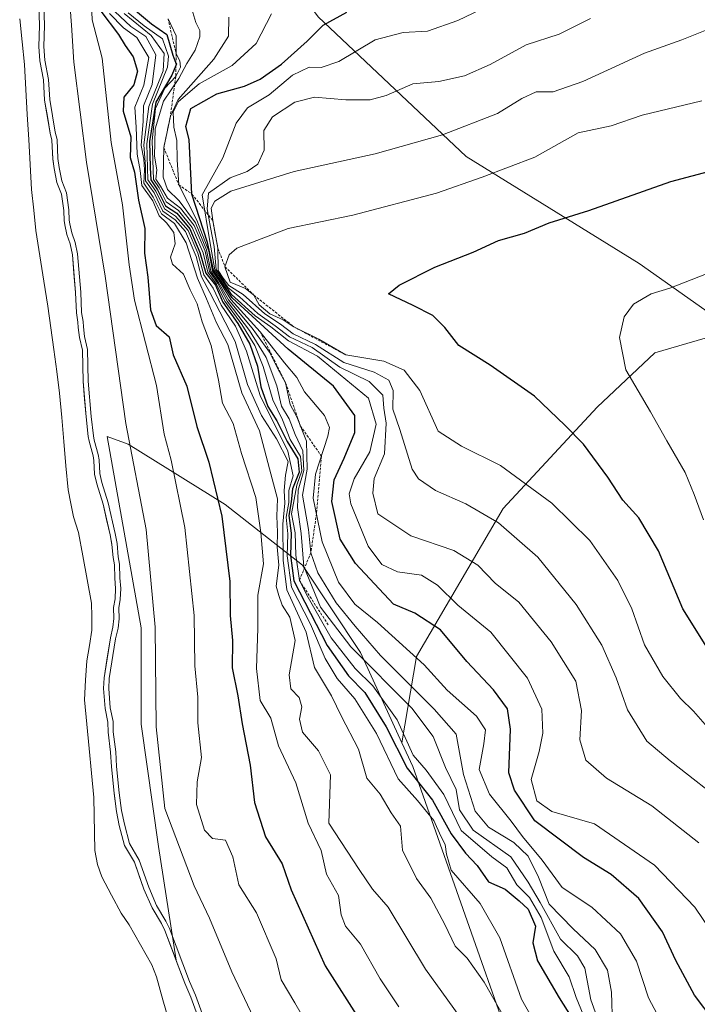
# Model space of a CAD drawing. Units: metres. Extents: x 634453 to 637918, y 4743626 to 4746006.
# Drawn here: x 635966 to 636097, y 4744673 to 4744863 of the extents above; entities that cross this region are included whole.
import ezdxf

# ---------------------------------------------------------------- set-up
doc = ezdxf.new("R2010")
doc.units = ezdxf.units.M
doc.header["$MEASUREMENT"] = 0
doc.linetypes.add('TRAZOS', pattern=[0.75, 0.5, -0.25])
for name, color, linetype, lineweight in [('Arbolado forestal CxS', 92, 'Continuous', 0), ('Curva de nivel maestra', 36, 'Continuous', 30), ('Curva de nivel normal', 36, 'Continuous', 0), ('Embalse', 142, 'Continuous', 13), ('Embalse Cxs', 142, 'Continuous', 13), ('Escarpado lineal', 39, 'TRAZOS', 0), ('Matorral CxS', 135, 'Continuous', 0), ('Suelo desnudo CxS', 43, 'Continuous', 0)]:
    doc.layers.add(name, color=color, linetype=linetype, lineweight=lineweight)

# ---------------------------------------------------------------- blocks, each defined once
blk = doc.blocks.new('*U158')
at = {"layer": 'Suelo desnudo CxS', "color": 43, "linetype": 'Continuous', "lineweight": 0}
blk.add_polyline3d([(635969.7679, 4744866.0873, 586.6332), (635969.8932, 4744862.1155, 586.699), (635969.765, 4744858.0892, 586.3927), (635969.9582, 4744855.3144, 586.2793), (635970.6749, 4744851.6357, 586.5595), (635970.8729, 4744847.7403, 586.5281), (635971.9672, 4744841.3835, 586.5279), (635972.2941, 4744840.021, 586.6404), (635972.4681, 4744836.3932, 586.1968), (635972.7214, 4744834.5653, 585.9938), (635973.2612, 4744831.8913, 585.9527), (635974.1223, 4744829.6243, 586.4169), (635974.5777, 4744826.4861, 586.3114), (635974.6491, 4744824.4966, 586.0691), (635974.7758, 4744823.7001, 586.0623), (635975.2041, 4744821.8551, 586.1987), (635975.8028, 4744820.0228, 586.5079), (635976.2492, 4744817.9337, 586.6175), (635976.8583, 4744810.6515, 586.4393), (635977.0335, 4744806.7074, 586.3555), (635977.3225, 4744804.9255, 586.319), (635977.3569, 4744803.9147, 586.1899), (635977.6057, 4744801.9805, 586.1468), (635978.1681, 4744799.5481, 586.4923), (635978.3115, 4744793.5005, 586.2223), (635978.8693, 4744786.6399, 586.1315), (635979.3148, 4744782.8805, 585.8266), (635979.4749, 4744781.9387, 585.821), (635980.2414, 4744779.1704, 586.0881), (635980.3864, 4744778.2679, 586.0946), (635980.5188, 4744775.5968, 585.7374), (635980.9781, 4744773.7501, 585.688), (635982.1987, 4744769.8083, 585.8912), (635983.5021, 4744763.931, 586.131), (635983.8787, 4744762.0654, 586.2396), (635984.0902, 4744759.5601, 586.2533), (635984.3358, 4744758.1396, 586.3625), (635984.4005, 4744755.5275, 586.3178), (635984.5568, 4744753.5594, 586.367), (635984.4768, 4744751.5525, 586.3039), (635984.1708, 4744749.8796, 586.1481), (635984.2527, 4744747.7495, 586.264), (635984.0655, 4744746.0917, 586.2624), (635983.5664, 4744744.0286, 586.1343), (635982.3704, 4744736.2893, 586.267), (635982.2391, 4744734.241, 585.9652), (635982.5425, 4744730.4147, 585.8357), (635983.0831, 4744727.7657, 585.9632), (635983.115, 4744725.8091, 585.9114), (635983.6239, 4744721.9755, 586.1412), (635983.766, 4744719.1496, 585.9408), (635984.271, 4744714.0422, 585.7014), (635984.7326, 4744710.5389, 585.5225), (635985.2858, 4744707.8606, 585.4467), (635986.3107, 4744704.0024, 585.0635), (635988.198, 4744700.7452, 585.3327), (635990.0363, 4744695.5633, 585.1477), (635991.5971, 4744691.9544, 585.055), (635993.4055, 4744688.937, 585.2796), (635994.0406, 4744687.5677, 585.2798), (635996.2215, 4744681.8612, 585.2832), (635996.2383, 4744681.8171, 585.2825), (635997.9251, 4744677.4035, 585.267), (635999.0528, 4744674.7471, 585.3458), (636000.6341, 4744670.46, 585.2874)], dxfattribs=at)
blk = doc.blocks.new('*U173')
at = {"layer": 'Embalse Cxs', "color": 142, "linetype": 'Continuous', "lineweight": 13}
blk.add_polyline3d([(635966.09, 4744863.43, 581.46), (635966.54, 4744859.02, 581.66), (635967, 4744854.61, 581.35), (635967.27, 4744849.79, 581.43), (635967.54, 4744844.97, 580.93), (635967.82, 4744840.16, 580.59), (635968.09, 4744835.34, 580.77), (635968.36, 4744830.52, 580.52), (635968.79, 4744826.54, 580.3), (635969.21, 4744822.57, 580.34), (635969.99, 4744817.72, 580.18), (635970.76, 4744812.86, 580.09), (635971.54, 4744808.01, 580.14), (635972.1, 4744803.81, 580.2), (635972.66, 4744799.62, 580.43), (635973.22, 4744795.42, 580.67), (635973.78, 4744791.23, 581), (635974.18, 4744786.56, 581.07), (635974.59, 4744781.89, 581), (635974.99, 4744777.22, 580.89), (635975.4, 4744772.55, 580.64), (635975.93, 4744769.97, 580.47), (635976.46, 4744767.39, 580.28), (635977.45, 4744764.37, 580.56), (635978.28, 4744759.82, 580.75), (635979.12, 4744755.28, 581.2), (635979.95, 4744750.73, 581.68), (635979.99, 4744748.12, 581.8), (635980.02, 4744745.51, 581.86), (635979.53, 4744742.55, 581.78), (635979.04, 4744739.59, 581.96), (635978.8, 4744735.84, 581.91), (635978.56, 4744732.09, 581.71), (635979.02, 4744727.37, 581.93), (635979.48, 4744722.66, 581.65), (635979.94, 4744717.95, 581.67), (635980.4, 4744713.23, 582.03), (635980.47, 4744709.82, 581.92), (635980.53, 4744706.41, 581.71), (635980.6, 4744703, 581.39), (635981.07, 4744700.3, 581.08), (635981.92, 4744697.91, 580.92), (635983.77, 4744694.43, 581.08), (635985.62, 4744690.94, 581.11), (635987.22, 4744688.67, 581.1), (635989.38, 4744684.81, 581.33), (635991.53, 4744680.94, 581.76), (635992.48, 4744678.62, 581.85), (635993.71, 4744674.21, 581.75), (635994.94, 4744669.8, 581.33)], dxfattribs=at)
blk = doc.blocks.new('*U174')
at = {"layer": 'Embalse Cxs', "color": 142, "linetype": 'Continuous', "lineweight": 13}
blk.add_polyline3d([(635969.77, 4744866.09, 584.32), (635969.89, 4744862.12, 584.17), (635969.76, 4744858.09, 583.95), (635969.96, 4744855.31, 584), (635970.67, 4744851.64, 584.54), (635970.87, 4744847.74, 584.41), (635971.42, 4744844.56, 584.11), (635971.97, 4744841.38, 584.21), (635972.29, 4744840.02, 584.43), (635972.47, 4744836.39, 584.56), (635972.72, 4744834.57, 584.84), (635973.26, 4744831.89, 584.66), (635974.12, 4744829.62, 584.55), (635974.58, 4744826.49, 584.32), (635974.65, 4744824.5, 584.15), (635974.78, 4744823.7, 584.15), (635975.2, 4744821.86, 584.15), (635975.8, 4744820.02, 584.25), (635976.25, 4744817.93, 584.22), (635976.55, 4744814.29, 584.14), (635976.86, 4744810.65, 584.13), (635977.03, 4744806.71, 584.08), (635977.32, 4744804.93, 584.27), (635977.36, 4744803.91, 584.24), (635977.61, 4744801.98, 584.32), (635978.17, 4744799.55, 584.68), (635978.24, 4744796.52, 584.52), (635978.31, 4744793.5, 584.3), (635978.59, 4744790.07, 584.21), (635978.87, 4744786.64, 584.15), (635979.31, 4744782.88, 584.18), (635979.47, 4744781.94, 584.14), (635980.24, 4744779.17, 584.2), (635980.39, 4744778.27, 584.17), (635980.52, 4744775.6, 584.19), (635980.98, 4744773.75, 584.49), (635982.2, 4744769.81, 584.35), (635982.85, 4744766.87, 584.17), (635983.5, 4744763.93, 584.16), (635983.88, 4744762.07, 584.3), (635984.09, 4744759.56, 584.35), (635984.34, 4744758.14, 584.43), (635984.4, 4744755.53, 584.22), (635984.56, 4744753.56, 584.13), (635984.48, 4744751.55, 584.1), (635984.17, 4744749.88, 583.94), (635984.25, 4744747.75, 584.05), (635984.07, 4744746.09, 584.04), (635983.57, 4744744.03, 583.88), (635982.97, 4744740.16, 584.23), (635982.37, 4744736.29, 584.33), (635982.24, 4744734.24, 584.3), (635982.54, 4744730.41, 584.39), (635983.08, 4744727.77, 584.51), (635983.11, 4744725.81, 584.31), (635983.62, 4744721.98, 584.31), (635983.77, 4744719.15, 584.31), (635984.02, 4744716.6, 584.31), (635984.27, 4744714.04, 584.23), (635984.73, 4744710.54, 584.23), (635985.29, 4744707.86, 584.3), (635986.31, 4744704, 584.39), (635988.2, 4744700.75, 584.61), (635989.12, 4744698.15, 584.49), (635990.04, 4744695.56, 584.49), (635991.6, 4744691.95, 584.46), (635993.41, 4744688.94, 584.7), (635994.04, 4744687.57, 584.68), (635995.34, 4744684.18, 584.43), (635996.63, 4744680.79, 584.36), (635997.93, 4744677.4, 584.46), (635999.05, 4744674.75, 584.53), (636000.63, 4744670.46, 584.24)], dxfattribs=at)
blk = doc.blocks.new('*U178')
at = {"layer": 'Curva de nivel normal', "color": 36, "linetype": 'Continuous', "lineweight": 0}
blk.add_polyline3d([(635987.01, 4744864.56, 620), (635990.07, 4744862.11, 620), (635993.64, 4744859.6, 620), (635994.78, 4744856.22, 620), (635994.58, 4744854.13, 620), (635991.71, 4744847, 620), (635990.58, 4744839.31, 620), (635990.79, 4744832.35, 620), (635992.33, 4744830.16, 620), (635993.99, 4744826.77, 620), (635996.14, 4744825.34, 620), (635998.55, 4744822.58, 620), (636000.4, 4744818.26, 620), (636001.58, 4744814.03, 620), (636003.36, 4744811.49, 620), (636004.92, 4744808.18, 620), (636007.7, 4744804.17, 620), (636009.78, 4744799.32, 620), (636012.43, 4744790.8, 620), (636017.78, 4744780.01, 620), (636018.82, 4744775.28, 620), (636017.97, 4744772.45, 620), (636018, 4744770.13, 620), (636017.48, 4744767.31, 620), (636017.79, 4744764.09, 620), (636017.62, 4744759.88, 620), (636018.48, 4744753.78, 620), (636022.13, 4744746.66, 620), (636024.99, 4744740.04, 620), (636027.29, 4744736.2, 620), (636030.67, 4744732.26, 620), (636034.86, 4744725.55, 620), (636039.08, 4744716.82, 620), (636042.8, 4744712.66, 620), (636045.92, 4744708.78, 620), (636047.28, 4744705.78, 620), (636048.14, 4744704.15, 620), (636048.34, 4744702.29, 620), (636049.29, 4744699.24, 620), (636054.87, 4744692.77, 620), (636058.63, 4744686.15, 620), (636062.81, 4744674.34, 620), (636064.74, 4744670.94, 620)], dxfattribs=at)
blk = doc.blocks.new('*U179')
at = {"layer": 'Curva de nivel normal', "color": 36, "linetype": 'Continuous', "lineweight": 0}
blk.add_polyline3d([(636080.39, 4744669.26, 640), (636080.15, 4744675.68, 640), (636079.4, 4744679.93, 640), (636077.04, 4744683.91, 640), (636072.78, 4744687.89, 640), (636068.18, 4744692.65, 640), (636066.08, 4744697.87, 640), (636064.09, 4744701.95, 640), (636061.35, 4744704.54, 640), (636056.47, 4744707.54, 640), (636053.88, 4744710.58, 640), (636051.63, 4744717.7, 640), (636050.23, 4744725.43, 640), (636046.02, 4744730.27, 640), (636035.65, 4744740.6, 640), (636030.78, 4744746.29, 640), (636027.07, 4744750.78, 640), (636023.56, 4744756.6, 640), (636022.23, 4744760.46, 640), (636021.75, 4744764.96, 640), (636020.63, 4744771.56, 640), (636021.48, 4744776.56, 640), (636021.39, 4744781.98, 640), (636019.49, 4744786.69, 640), (636018.2, 4744789.06, 640), (636017.35, 4744793.22, 640), (636015.82, 4744796.02, 640), (636014.27, 4744799.14, 640), (636010.92, 4744803.78, 640), (636006.34, 4744809.2, 640), (636004.44, 4744812.55, 640), (636002.96, 4744814.78, 640), (636002.12, 4744818.88, 640), (635999.96, 4744824.11, 640), (635996.82, 4744828.34, 640), (635994.56, 4744830.49, 640), (635993.77, 4744832.89, 640), (635993.87, 4744838.59, 640), (635995.13, 4744844.68, 640), (635996.62, 4744847.86, 640), (636003.52, 4744855.62, 640), (636006.36, 4744860.07, 640), (636006.43, 4744863.74, 640)], dxfattribs=at)
blk = doc.blocks.new('*U180')
at = {"layer": 'Curva de nivel normal', "color": 36, "linetype": 'Continuous', "lineweight": 0}
blk.add_polyline3d([(635994.68, 4744863.46, 630), (635996.26, 4744860.15, 630), (635996.24, 4744856.69, 630), (635996.95, 4744855.3, 630), (635997.07, 4744854.13, 630), (635996.18, 4744852.29, 630), (635994.07, 4744850.04, 630), (635992.29, 4744846.16, 630), (635991.61, 4744839.9, 630), (635991.89, 4744832.44, 630), (635992.95, 4744830.81, 630), (635994.34, 4744828.15, 630), (635996.69, 4744826.46, 630), (635999.31, 4744823.18, 630), (636001.43, 4744818.29, 630), (636002.38, 4744814.58, 630), (636004.06, 4744812.26, 630), (636005.62, 4744808.97, 630), (636008.89, 4744804.45, 630), (636011.42, 4744800.44, 630), (636013.05, 4744796.34, 630), (636014.86, 4744789.92, 630), (636016.75, 4744786.06, 630), (636018.26, 4744782.32, 630), (636020.22, 4744778.98, 630), (636020.48, 4744776.26, 630), (636019.51, 4744773.45, 630), (636018.48, 4744767.94, 630), (636019.22, 4744764.29, 630), (636019.32, 4744759.96, 630), (636020, 4744755.12, 630), (636021.72, 4744751.79, 630), (636026.11, 4744744.06, 630), (636030.76, 4744738.15, 630), (636034.15, 4744734.8, 630), (636038.86, 4744728.2, 630), (636041.95, 4744721.4, 630), (636044.43, 4744718.48, 630), (636047.84, 4744713.84, 630), (636051.21, 4744706.86, 630), (636057.11, 4744701.78, 630), (636060, 4744699.65, 630), (636061.92, 4744696.4, 630), (636064.34, 4744693.98, 630), (636066.6, 4744690.08, 630), (636069.08, 4744683.62, 630), (636072.01, 4744678.67, 630), (636073.37, 4744674.69, 630), (636076.64, 4744666.71, 630)], dxfattribs=at)
blk = doc.blocks.new('*U184')
at = {"layer": 'Curva de nivel normal', "color": 36, "linetype": 'Continuous', "lineweight": 0}
blk.add_polyline3d([(636098.51, 4744814.26, 680), (636091.44, 4744811.46, 680), (636087.82, 4744810.41, 680), (636084.43, 4744808.38, 680), (636082.64, 4744805.96, 680), (636081.75, 4744801.96, 680), (636082.95, 4744795.7, 680), (636087.72, 4744787.62, 680), (636090.82, 4744782.02, 680), (636094.41, 4744775.94, 680), (636096.14, 4744771.68, 680), (636097.95, 4744766.78, 680)], dxfattribs=at)
blk = doc.blocks.new('*U186')
at = {"layer": 'Curva de nivel normal', "color": 36, "linetype": 'Continuous', "lineweight": 0}
blk.add_lwpolyline([(635970.7682, 4744866.0948), (635970.8937, 4744862.1154), (635970.7661, 4744858.1081), (635970.9515, 4744855.4452), (635971.67, 4744851.7573), (635971.8686, 4744847.8509), (635972.9472, 4744841.5852), (635973.2884, 4744840.1629), (635973.4648, 4744836.486), (635973.7077, 4744834.733), (635974.2252, 4744832.1696), (635975.0962, 4744829.8767), (635975.5751, 4744826.5761), (635975.6463, 4744824.5934), (635975.7579, 4744823.8919), (635976.1683, 4744822.124), (635976.7697, 4744820.2833), (635977.2404, 4744818.0804), (635977.8564, 4744810.7154), (635978.0299, 4744806.81), (635978.3198, 4744805.0229), (635978.3547, 4744803.9957), (635978.5912, 4744802.1574), (635979.1654, 4744799.6739), (635979.3105, 4744793.5529), (635979.8645, 4744786.7393), (635980.3049, 4744783.0232), (635980.4522, 4744782.1565), (635981.2199, 4744779.3838), (635981.3825, 4744778.3723), (635981.5128, 4744775.7436), (635981.9417, 4744774.0189), (635983.1661, 4744770.0649), (635984.4804, 4744764.1382), (635984.8703, 4744762.2069), (635985.083, 4744759.6876), (635985.3337, 4744758.2377), (635985.3995, 4744755.5795), (635985.5584, 4744753.5791), (635985.4732, 4744751.4421), (635985.1743, 4744749.808), (635985.2549, 4744747.7124), (635985.0522, 4744745.9173), (635984.5482, 4744743.8343), (635983.3655, 4744736.1807), (635983.2416, 4744734.2486), (635983.5345, 4744730.5547), (635984.0815, 4744727.8748), (635984.1139, 4744725.8833), (635984.6206, 4744722.0666), (635984.7635, 4744719.224), (635985.2646, 4744714.1567), (635985.7193, 4744710.7056), (635986.2595, 4744708.0903), (635987.2429, 4744704.3882), (635989.1096, 4744701.1666), (635990.9675, 4744695.9294), (635992.4888, 4744692.4119), (635994.2904, 4744689.4057), (635994.9623, 4744687.957), (635998.8527, 4744677.7775), (635999.9827, 4744675.1157), (636001.5516, 4744670.8623)], dxfattribs=at)
blk = doc.blocks.new('*U190')
at = {"layer": 'Curva de nivel normal', "color": 36, "linetype": 'Continuous', "lineweight": 0}
blk.add_polyline3d([(635983.39, 4744864.46, 605), (635986.09, 4744861.68, 605), (635988.69, 4744859.82, 605), (635991, 4744855.96, 605), (635990.03, 4744850.62, 605), (635988.29, 4744846.41, 605), (635988.57, 4744842.51, 605), (635988.71, 4744837.33, 605), (635989.29, 4744834.18, 605), (635989.64, 4744831.27, 605), (635991.76, 4744828.3, 605), (635992.95, 4744825.43, 605), (635994.39, 4744824.05, 605), (635995.78, 4744822.2, 605), (635996.08, 4744820.06, 605), (635995.14, 4744817.46, 605), (635995.52, 4744816.12, 605), (635997.69, 4744814.2, 605), (635998.92, 4744811.16, 605), (636000.28, 4744808.48, 605), (636001.29, 4744804.96, 605), (636003, 4744800.44, 605), (636004.41, 4744793.73, 605), (636005.16, 4744789.29, 605), (636007.22, 4744785.38, 605), (636008.87, 4744779.57, 605), (636011.63, 4744771.08, 605), (636012.55, 4744764.32, 605), (636013.06, 4744758.29, 605), (636011.97, 4744752.29, 605), (636012.02, 4744745.87, 605), (636011.77, 4744738.1, 605), (636012.47, 4744731.95, 605), (636014.5, 4744728.51, 605), (636015.95, 4744723.19, 605), (636019.34, 4744716.04, 605), (636021.72, 4744708.29, 605), (636024.22, 4744703, 605), (636025.25, 4744698.44, 605), (636027.58, 4744694.36, 605), (636028.04, 4744690.58, 605), (636028.87, 4744688.4, 605), (636031.76, 4744684.96, 605), (636035.6, 4744678.25, 605), (636039.17, 4744672.86, 605)], dxfattribs=at)
blk = doc.blocks.new('*U191')
at = {"layer": 'Curva de nivel normal', "color": 36, "linetype": 'Continuous', "lineweight": 0}
blk.add_polyline3d([(636014.66, 4744864.42, 645), (636011.66, 4744858.66, 645), (636007.04, 4744854.41, 645), (636000.66, 4744850.9, 645), (635996.67, 4744847.46, 645), (635995.7, 4744845.41, 645), (635995.83, 4744842.54, 645), (635996.39, 4744839.96, 645), (635996.43, 4744836.24, 645), (635996.74, 4744831.43, 645), (636000.24, 4744824.58, 645), (636002.54, 4744818.62, 645), (636003.24, 4744814.74, 645), (636004.64, 4744812.69, 645), (636006.77, 4744809.3, 645), (636012.45, 4744803.07, 645), (636017.17, 4744797.08, 645), (636019.49, 4744794.26, 645), (636020.99, 4744791.5, 645), (636024.87, 4744786.93, 645), (636025.8, 4744784.59, 645), (636025.5, 4744782.96, 645), (636023.14, 4744775.62, 645), (636022.69, 4744770.96, 645), (636024.42, 4744762.57, 645), (636027.55, 4744754.75, 645), (636030.68, 4744750.55, 645), (636035.09, 4744746.96, 645), (636044.04, 4744738.83, 645), (636048.47, 4744733.95, 645), (636054.17, 4744728.92, 645), (636055.9, 4744726.28, 645), (636055.56, 4744723.62, 645), (636054.64, 4744718.62, 645), (636056.65, 4744713.87, 645), (636060.83, 4744708.67, 645), (636063, 4744705.73, 645), (636066.83, 4744701.16, 645), (636070.66, 4744695.85, 645), (636076.41, 4744692.11, 645), (636081.93, 4744686.97, 645), (636084.98, 4744681.69, 645), (636087.29, 4744674.62, 645), (636090.65, 4744668.29, 645)], dxfattribs=at)
blk = doc.blocks.new('*U192')
at = {"layer": 'Curva de nivel normal', "color": 36, "linetype": 'Continuous', "lineweight": 0}
blk.add_polyline3d([(635984.4, 4744864.86, 610), (635987.54, 4744861.92, 610), (635990.43, 4744859.99, 610), (635992.3, 4744856.47, 610), (635991.61, 4744850.75, 610), (635989.98, 4744846.64, 610), (635989.89, 4744843.67, 610), (635989.53, 4744838.98, 610), (635990.04, 4744836.39, 610), (635990.12, 4744834.32, 610), (635990.01, 4744831.71, 610), (635991.82, 4744829.04, 610), (635993.45, 4744825.82, 610), (635995.93, 4744823.95, 610), (635998.15, 4744820.23, 610), (636000.34, 4744813.39, 610), (636002.13, 4744809.39, 610), (636004.02, 4744804.82, 610), (636006.19, 4744800.6, 610), (636008.93, 4744791.29, 610), (636012.3, 4744783.96, 610), (636014.26, 4744776.66, 610), (636015.78, 4744770.85, 610), (636015.63, 4744767.49, 610), (636015.76, 4744764.41, 610), (636015.72, 4744761.56, 610), (636016.06, 4744758.04, 610), (636015.53, 4744754.01, 610), (636016.04, 4744752.17, 610), (636016.72, 4744750.32, 610), (636018.19, 4744748.02, 610), (636019.22, 4744743.55, 610), (636018.02, 4744736.92, 610), (636018.36, 4744734.22, 610), (636019.99, 4744732.52, 610), (636020.51, 4744730.75, 610), (636020, 4744728.37, 610), (636020.58, 4744725.82, 610), (636023.69, 4744722.22, 610), (636026.02, 4744717.59, 610), (636025.66, 4744708.29, 610), (636031.52, 4744699.38, 610), (636034.09, 4744695.58, 610), (636037.15, 4744692.06, 610), (636044.29, 4744680.12, 610), (636052.96, 4744668.16, 610)], dxfattribs=at)
blk = doc.blocks.new('*U201')
at = {"layer": 'Curva de nivel normal', "color": 36, "linetype": 'Continuous', "lineweight": 0}
blk.add_polyline3d([(635986.21, 4744864.47, 615), (635991.42, 4744860.22, 615), (635993.94, 4744856.74, 615), (635993.72, 4744853.38, 615), (635990.98, 4744846.51, 615), (635990.05, 4744839.1, 615), (635990.36, 4744834.94, 615), (635990.34, 4744832.2, 615), (635992, 4744829.86, 615), (635993.7, 4744826.35, 615), (635996.03, 4744824.69, 615), (635998.08, 4744822.4, 615), (636000.11, 4744817.61, 615), (636001.13, 4744813.65, 615), (636002.77, 4744810.64, 615), (636007.65, 4744801.18, 615), (636010, 4744792.87, 615), (636012.71, 4744786.91, 615), (636015.57, 4744782.44, 615), (636017.87, 4744778.07, 615), (636017.33, 4744775.38, 615), (636017.07, 4744772.47, 615), (636017.18, 4744770.04, 615), (636016.8, 4744765.96, 615), (636016.89, 4744759.04, 615), (636017.57, 4744753.32, 615), (636021.3, 4744745.1, 615), (636022.93, 4744738.32, 615), (636026.18, 4744732.84, 615), (636028.1, 4744728.84, 615), (636031.4, 4744722.53, 615), (636033, 4744716.96, 615), (636035.6, 4744713.88, 615), (636037.72, 4744710.3, 615), (636039.48, 4744707.71, 615), (636039.88, 4744703.09, 615), (636042.61, 4744697.62, 615), (636045.33, 4744693.79, 615), (636048.08, 4744688.76, 615), (636050.02, 4744684.55, 615), (636052.38, 4744682.25, 615), (636055.63, 4744677.63, 615), (636061.04, 4744668.13, 615)], dxfattribs=at)
blk = doc.blocks.new('*U203')
at = {"layer": 'Curva de nivel normal', "color": 36, "linetype": 'Continuous', "lineweight": 0}
blk.add_polyline3d([(635979.9, 4744866.1, 595), (635980.06, 4744863.26, 595), (635981.96, 4744855.83, 595), (635983.73, 4744839.6, 595), (635985.88, 4744827.56, 595), (635987.22, 4744815.96, 595), (635988.22, 4744809.15, 595), (635992.49, 4744792.69, 595), (635993.92, 4744783.32, 595), (635995.27, 4744778.29, 595), (635997.91, 4744765.3, 595), (635999.7, 4744748.33, 595), (635999.82, 4744738.63, 595), (636000.43, 4744732.62, 595), (636000.46, 4744727.62, 595), (636001.12, 4744720.95, 595), (636000.27, 4744716.26, 595), (636000.17, 4744711.91, 595), (636001.69, 4744706.94, 595), (636003.23, 4744705.32, 595), (636005.76, 4744704.98, 595), (636007.2, 4744701.8, 595), (636008.34, 4744696.42, 595), (636011.74, 4744690.96, 595), (636015.53, 4744682.15, 595), (636016.51, 4744678.04, 595), (636019.1, 4744673.66, 595), (636024.3, 4744664.72, 595)], dxfattribs=at)
blk = doc.blocks.new('*U206')
at = {"layer": 'Curva de nivel normal', "color": 36, "linetype": 'Continuous', "lineweight": 0}
blk.add_polyline3d([(635999.06, 4744865.94, 635), (636000.05, 4744862.7, 635), (636000.82, 4744861.2, 635), (636000.82, 4744859.94, 635), (635999.9, 4744857.36, 635), (635998.28, 4744854.81, 635), (635996.74, 4744851.94, 635), (635993.84, 4744847.53, 635), (635992.22, 4744842.18, 635), (635992.08, 4744836.96, 635), (635992.5, 4744834.29, 635), (635992.34, 4744832.49, 635), (635993.25, 4744831.14, 635), (635994.61, 4744828.81, 635), (635997.06, 4744826.93, 635), (635999.71, 4744823.57, 635), (636001.82, 4744818.64, 635), (636002.69, 4744814.7, 635), (636004.26, 4744812.41, 635), (636006.07, 4744808.94, 635), (636010.38, 4744803.3, 635), (636013.62, 4744798.08, 635), (636015.64, 4744792.65, 635), (636016.53, 4744788.75, 635), (636018.05, 4744786.25, 635), (636019.21, 4744783.26, 635), (636020.67, 4744780.11, 635), (636020.86, 4744776.29, 635), (636019.78, 4744772.51, 635), (636019.62, 4744769.16, 635), (636020.32, 4744764.17, 635), (636020.85, 4744757.79, 635), (636024.05, 4744749.93, 635), (636029.94, 4744742.29, 635), (636041.71, 4744730.5, 635), (636045.82, 4744725, 635), (636048.16, 4744719.03, 635), (636050.22, 4744714.76, 635), (636050.85, 4744710.88, 635), (636053.51, 4744706.95, 635), (636060.76, 4744701.82, 635), (636064.09, 4744696.88, 635), (636066.43, 4744692.96, 635), (636070.34, 4744685.92, 635), (636073.64, 4744682.71, 635), (636075.02, 4744680.29, 635), (636076.2, 4744674.24, 635), (636078.64, 4744667.48, 635)], dxfattribs=at)
blk = doc.blocks.new('*U210')
at = {"layer": 'Curva de nivel normal', "color": 36, "linetype": 'Continuous', "lineweight": 0}
blk.add_polyline3d([(636102.98, 4744711.34, 665), (636091.48, 4744720.34, 665), (636087.01, 4744724.08, 665), (636083.29, 4744730.12, 665), (636081.07, 4744736.29, 665), (636078.29, 4744742.59, 665), (636073.35, 4744750.46, 665), (636065.97, 4744759.58, 665), (636058.4, 4744766.21, 665), (636052.08, 4744769.91, 665), (636046.26, 4744772.43, 665), (636042.99, 4744774.72, 665), (636041.73, 4744776.59, 665), (636039.38, 4744784.25, 665), (636038, 4744788.15, 665), (636038.07, 4744791.77, 665), (636037.24, 4744793.73, 665), (636034.41, 4744795.28, 665), (636028.6, 4744797.13, 665), (636023.11, 4744800.64, 665), (636018.82, 4744802.69, 665), (636016.36, 4744804.56, 665), (636013.35, 4744806.55, 665), (636009.16, 4744810.28, 665), (636006.43, 4744811.98, 665), (636005.29, 4744813.41, 665), (636004.34, 4744814.87, 665), (636004.3, 4744819.17, 665), (636003.29, 4744824.51, 665), (636003.02, 4744826.94, 665), (636003.73, 4744828.29, 665), (636006.78, 4744830.18, 665), (636019.01, 4744834, 665), (636034.62, 4744837.38, 665), (636047.6, 4744841.03, 665), (636058.23, 4744845.16, 665), (636062.89, 4744848.08, 665), (636065.64, 4744849.37, 665), (636068.94, 4744849.37, 665), (636074.64, 4744851.34, 665), (636086.53, 4744856.79, 665), (636093.76, 4744859.4, 665), (636098.55, 4744861.28, 665)], dxfattribs=at)
blk = doc.blocks.new('*U213')
at = {"layer": 'Curva de nivel normal', "color": 36, "linetype": 'Continuous', "lineweight": 0}
blk.add_polyline3d([(636102.26, 4744683.13, 655), (636096.23, 4744692.1, 655), (636088.44, 4744700.21, 655), (636076.91, 4744708.15, 655), (636068.68, 4744710.53, 655), (636065.79, 4744712.62, 655), (636064.71, 4744716.72, 655), (636066.25, 4744722.14, 655), (636066.96, 4744725.65, 655), (636066.77, 4744730.26, 655), (636063.98, 4744736.26, 655), (636056.92, 4744745.12, 655), (636050.56, 4744750.34, 655), (636046.63, 4744754.18, 655), (636043.52, 4744756.12, 655), (636038.91, 4744756.79, 655), (636035.92, 4744758.18, 655), (636033.26, 4744761.72, 655), (636029.92, 4744769.85, 655), (636029.62, 4744771.82, 655), (636030.56, 4744774.71, 655), (636033.59, 4744779.94, 655), (636034.84, 4744785.26, 655), (636033.36, 4744790.27, 655), (636023.48, 4744798.35, 655), (636017.88, 4744801.34, 655), (636014.53, 4744804, 655), (636011.49, 4744806.17, 655), (636006.92, 4744810.28, 655), (636003.72, 4744815, 655), (636002.75, 4744820.47, 655), (636001.29, 4744829.5, 655), (636005.26, 4744836.62, 655), (636007.79, 4744843.29, 655), (636009.99, 4744846.29, 655), (636014.16, 4744848.78, 655), (636018.7, 4744852.58, 655), (636021.91, 4744854.08, 655), (636024.18, 4744854.01, 655), (636027.62, 4744855.22, 655), (636034.6, 4744859.41, 655), (636039.99, 4744860.81, 655), (636044.71, 4744861.03, 655), (636050.56, 4744863.08, 655), (636056.34, 4744865.84, 655)], dxfattribs=at)
blk = doc.blocks.new('*U215')
at = {"layer": 'Curva de nivel normal', "color": 36, "linetype": 'Continuous', "lineweight": 0}
blk.add_polyline3d([(636097.01, 4744704.51, 660), (636087.98, 4744711.61, 660), (636079.19, 4744716.99, 660), (636075.21, 4744720.41, 660), (636074.07, 4744724.38, 660), (636074.4, 4744730.04, 660), (636073.32, 4744735.68, 660), (636068.58, 4744743.26, 660), (636062.29, 4744750.92, 660), (636057.76, 4744754.58, 660), (636054.4, 4744758.07, 660), (636049.78, 4744760.91, 660), (636041.5, 4744763.7, 660), (636035.11, 4744767.94, 660), (636034.14, 4744771.91, 660), (636034.42, 4744774.77, 660), (636036.42, 4744779.54, 660), (636036.73, 4744785.43, 660), (636036.28, 4744788.35, 660), (636036.1, 4744790.84, 660), (636033.43, 4744793.46, 660), (636027.81, 4744796.22, 660), (636022.48, 4744800.01, 660), (636018.12, 4744802.07, 660), (636015.35, 4744804.22, 660), (636012.01, 4744806.61, 660), (636008.48, 4744809.8, 660), (636006.3, 4744811.52, 660), (636003.96, 4744815.08, 660), (636003.6, 4744819.52, 660), (636002.89, 4744823.2, 660), (636002.26, 4744826.78, 660), (636002.5, 4744829.81, 660), (636006.66, 4744832.79, 660), (636009.92, 4744833.98, 660), (636012.01, 4744835.38, 660), (636013.21, 4744838.11, 660), (636013.14, 4744841.86, 660), (636014.8, 4744844.5, 660), (636019.12, 4744847.36, 660), (636022.9, 4744848.32, 660), (636028.96, 4744847.8, 660), (636033.64, 4744847.81, 660), (636036.76, 4744848.62, 660), (636041.87, 4744850.89, 660), (636046.88, 4744851.32, 660), (636051.87, 4744852.46, 660), (636056.76, 4744854.61, 660), (636063.76, 4744858.41, 660), (636070.09, 4744860.46, 660), (636076.14, 4744863.52, 660)], dxfattribs=at)
blk = doc.blocks.new('*U216')
at = {"layer": 'Curva de nivel normal', "color": 36, "linetype": 'Continuous', "lineweight": 0}
blk.add_polyline3d([(636098.72, 4744726.8, 670), (636096, 4744729.86, 670), (636093.49, 4744732.35, 670), (636090.09, 4744736.58, 670), (636086.52, 4744742.7, 670), (636084.12, 4744749.64, 670), (636081.43, 4744755.12, 670), (636075.98, 4744762.83, 670), (636068.65, 4744770, 670), (636058.77, 4744777.27, 670), (636051.26, 4744781.02, 670), (636046.75, 4744783.9, 670), (636043.22, 4744791.73, 670), (636040.21, 4744795.64, 670), (636036.29, 4744797.42, 670), (636028.97, 4744798.59, 670), (636023.76, 4744801.61, 670), (636018.95, 4744804.01, 670), (636016.87, 4744805.39, 670), (636014.33, 4744806.53, 670), (636012.28, 4744808.28, 670), (636011.22, 4744810.15, 670), (636009.62, 4744811.4, 670), (636006.65, 4744812.66, 670), (636005.65, 4744815.62, 670), (636006.44, 4744817.93, 670), (636007.98, 4744819.18, 670), (636017.86, 4744822.96, 670), (636030.33, 4744825.58, 670), (636046.42, 4744829.8, 670), (636055.23, 4744832.88, 670), (636065.42, 4744836.73, 670), (636073.76, 4744841.45, 670), (636080.09, 4744842.77, 670), (636086.09, 4744844.82, 670), (636097.59, 4744847.64, 670)], dxfattribs=at)
blk = doc.blocks.new('*U222')
at = {"layer": 'Curva de nivel normal', "color": 36, "linetype": 'Continuous', "lineweight": 0}
blk.add_polyline3d([(636013, 4744666.87, 590), (636006.98, 4744679.58, 590), (636002.71, 4744689.95, 590), (635999.74, 4744696.21, 590), (635994.08, 4744711.11, 590), (635992.39, 4744726.84, 590), (635992.2, 4744746.1, 590), (635990.49, 4744764.94, 590), (635986.58, 4744785.38, 590), (635982.54, 4744813.82, 590), (635978.98, 4744835.78, 590), (635976.53, 4744855.04, 590), (635976.1, 4744862.19, 590), (635975.79, 4744865.61, 590)], dxfattribs=at)
blk = doc.blocks.new('*U223')
at = {"layer": 'Curva de nivel maestra', "color": 36, "linetype": 'Continuous', "lineweight": 30}
blk.add_polyline3d([(636099.98, 4744670.11, 650), (636096.21, 4744675.08, 650), (636092.58, 4744681.78, 650), (636090.03, 4744687.34, 650), (636085.45, 4744693.76, 650), (636080.14, 4744698.38, 650), (636074.78, 4744701.69, 650), (636065.37, 4744708.76, 650), (636061.49, 4744714.67, 650), (636060.38, 4744718.02, 650), (636060.71, 4744726.4, 650), (636060.11, 4744730.37, 650), (636057.46, 4744734, 650), (636052.3, 4744739.48, 650), (636047.24, 4744745.59, 650), (636042.26, 4744748.82, 650), (636038.18, 4744750.52, 650), (636030.84, 4744758.38, 650), (636027.85, 4744763.09, 650), (636026.26, 4744770.34, 650), (636026.69, 4744774.49, 650), (636028.65, 4744778.67, 650), (636030.7, 4744783.62, 650), (636030.71, 4744786.94, 650), (636026.6, 4744792.6, 650), (636017.86, 4744799.73, 650), (636007.07, 4744809.6, 650), (636003.47, 4744814.92, 650), (636002.3, 4744820.26, 650), (635999.3, 4744829.62, 650), (635998.76, 4744840.13, 650), (635998.12, 4744842.63, 650), (635999.06, 4744846.16, 650), (636004.09, 4744848.99, 650), (636009.42, 4744850.47, 650), (636012.46, 4744851.82, 650), (636016.55, 4744854.7, 650), (636021.49, 4744859.09, 650), (636024.58, 4744862.21, 650), (636029.13, 4744864.73, 650)], dxfattribs=at)
blk = doc.blocks.new('*U224')
at = {"layer": 'Curva de nivel maestra', "color": 36, "linetype": 'Continuous', "lineweight": 30}
blk.add_polyline3d([(636098.56, 4744742.25, 675), (636093.95, 4744749.61, 675), (636089.27, 4744760.83, 675), (636085.45, 4744767.16, 675), (636082.36, 4744770.56, 675), (636079.49, 4744775.02, 675), (636074.77, 4744781.36, 675), (636071.2, 4744785.03, 675), (636065.36, 4744790.66, 675), (636056.76, 4744796.63, 675), (636050.78, 4744800.44, 675), (636048.07, 4744803.91, 675), (636045.75, 4744806.21, 675), (636041.97, 4744808.13, 675), (636037.2, 4744810.38, 675), (636039.23, 4744812.07, 675), (636046.12, 4744815.56, 675), (636053.54, 4744818.44, 675), (636058.37, 4744820.67, 675), (636063.44, 4744822.08, 675), (636068.18, 4744824.05, 675), (636075.78, 4744826.46, 675), (636091.62, 4744832.08, 675), (636099.86, 4744834.21, 675)], dxfattribs=at)
blk = doc.blocks.new('*U227')
at = {"layer": 'Curva de nivel maestra', "color": 36, "linetype": 'Continuous', "lineweight": 30}
blk.add_polyline3d([(635981.76, 4744864.9, 600), (635985.16, 4744860.43, 600), (635986.44, 4744858.29, 600), (635987.99, 4744856.13, 600), (635988.81, 4744853.33, 600), (635988.1, 4744850.7, 600), (635986.14, 4744848.35, 600), (635986.02, 4744845.64, 600), (635987.52, 4744840.68, 600), (635987.37, 4744836.7, 600), (635988.24, 4744833.86, 600), (635989.01, 4744828.45, 600), (635990.2, 4744822.96, 600), (635990.14, 4744818.2, 600), (635990.8, 4744813.58, 600), (635991.32, 4744807.29, 600), (635992.37, 4744804.29, 600), (635994.92, 4744802.09, 600), (635995.67, 4744798.6, 600), (635998.33, 4744792.55, 600), (636000.21, 4744784.81, 600), (636002.56, 4744777.92, 600), (636005.08, 4744767.51, 600), (636006.58, 4744754.88, 600), (636006.64, 4744748.34, 600), (636007.14, 4744743.55, 600), (636007.02, 4744738.24, 600), (636008.14, 4744732.83, 600), (636008.99, 4744727.46, 600), (636010.5, 4744719.45, 600), (636011.33, 4744712.25, 600), (636013.46, 4744705.65, 600), (636016.66, 4744700.42, 600), (636018.4, 4744695.43, 600), (636025.01, 4744680.8, 600), (636031.86, 4744669.96, 600)], dxfattribs=at)
blk = doc.blocks.new('*U232')
at = {"layer": 'Curva de nivel maestra', "color": 36, "linetype": 'Continuous', "lineweight": 30}
blk.add_polyline3d([(635988.39, 4744865.03, 625), (635991.5, 4744862.48, 625), (635994.43, 4744860.4, 625), (635995.58, 4744856.45, 625), (635996.215, 4744854.892, 625), (635996.31, 4744854.66, 625), (635996.209, 4744854.415, 625), (635995.44, 4744852.55, 625), (635992.32, 4744847.33, 625), (635991.12, 4744839.76, 625), (635991.26, 4744834.76, 625), (635991.4, 4744832.4, 625), (635992.68, 4744830.46, 625), (635994.22, 4744827.39, 625), (635996.35, 4744825.96, 625), (635998.88, 4744822.91, 625), (636000.84, 4744818.37, 625), (636002, 4744814.37, 625), (636003.84, 4744812.04, 625), (636005.26, 4744808.8, 625), (636008.14, 4744804.67, 625), (636010.45, 4744800.65, 625), (636011.92, 4744796.45, 625), (636012.56, 4744792.47, 625), (636013.92, 4744788.66, 625), (636015.68, 4744785.86, 625), (636017.64, 4744781.92, 625), (636019.72, 4744778.55, 625), (636019.96, 4744776, 625), (636018.7, 4744772.76, 625), (636018.43, 4744770.25, 625), (636017.98, 4744767.64, 625), (636018.45, 4744764.21, 625), (636018.3, 4744759.94, 625), (636018.93, 4744755, 625), (636025.36, 4744742.56, 625), (636029.48, 4744736.68, 625), (636032.63, 4744733.5, 625), (636036.75, 4744726.89, 625), (636040.79, 4744718.9, 625), (636045.69, 4744712.72, 625), (636049.25, 4744706.24, 625), (636052.01, 4744702.48, 625), (636054.28, 4744700.13, 625), (636056.46, 4744697, 625), (636059.69, 4744695.55, 625), (636062.41, 4744693.28, 625), (636064.14, 4744691.67, 625), (636065.52, 4744688.39, 625), (636065.02, 4744685.22, 625), (636065.9, 4744681.76, 625), (636070.12, 4744674.61, 625), (636072.41, 4744670.96, 625)], dxfattribs=at)

msp = doc.modelspace()

# ---------------------------------------------------------------- linework, layer by layer
at = {"layer": 'Arbolado forestal CxS', "color": 92, "linetype": 'Continuous', "lineweight": 0}
for points in [[(636022.84, 4744975.06, 590.06), (636001.44, 4744962.22, 596.61), (635985.58, 4744936.83, 607.73), (635985.58, 4744914.62, 618.94), (636006.2, 4744887.64, 636.73), (636023.64, 4744863.84, 651.38), (636052.19, 4744836.87, 669.76), (636085.5, 4744816.24, 679.72), (636103.63, 4744803.43, 684.57)], [(636172.73, 4744762.29, 700.04), (636148.94, 4744782.92, 693.15), (636112.46, 4744797.2, 686.51), (636103.63, 4744803.43, 684.57), (636085.5, 4744816.24, 679.72), (636052.19, 4744836.87, 669.76), (636023.64, 4744863.84, 651.38)], [(636095.83, 4744560.43, 610.57), (636072.46, 4744631.88, 610.37), (636070.47, 4744637.95, 610.21), (636041.85, 4744719.2, 626.43), (636039.76, 4744723.77, 628.31), (636042.56, 4744740.44, 644.4), (636059.29, 4744769.01, 665.85), (636077.41, 4744788.52, 677.09), (636088.56, 4744798.98, 682.17), (636102.86, 4744803.21, 684.6), (636103.56, 4744803.41, 684.58), (636103.63, 4744803.43, 684.57), (636112.46, 4744797.2, 686.51), (636148.94, 4744782.92, 693.15), (636172.73, 4744762.29, 700.04)], [(636103.63, 4744803.43, 684.57), (636103.56, 4744803.41, 684.58), (636102.86, 4744803.21, 684.6), (636088.56, 4744798.98, 682.17), (636077.41, 4744788.52, 677.09), (636059.29, 4744769.01, 665.85), (636042.56, 4744740.44, 644.4), (636039.76, 4744723.77, 628.31)], [(636000.63, 4744670.46, 585.29), (635999.05, 4744674.75, 585.35), (635997.93, 4744677.4, 585.27), (635996.24, 4744681.82, 585.28), (635996.22, 4744681.86, 585.28), (635992.85, 4744703.76, 588.51), (635989.48, 4744727.38, 589.95), (635989.48, 4744745.94, 589.81), (635982.97, 4744782.84, 588.5), (635987, 4744781.39, 590.99), (636005.7, 4744769.78, 601.76), (636020.59, 4744758.07, 635.78), (636031.79, 4744741.19, 634.46), (636039.76, 4744723.77, 628.31), (636041.85, 4744719.2, 626.43), (636070.47, 4744637.95, 610.21)], [(636039.76, 4744723.77, 628.31), (636031.79, 4744741.19, 634.46), (636020.59, 4744758.07, 635.78), (636005.7, 4744769.78, 601.76), (635987, 4744781.39, 590.99), (635982.97, 4744782.84, 588.5), (635989.48, 4744745.94, 589.81), (635989.48, 4744727.38, 589.95), (635992.85, 4744703.76, 588.51), (635996.22, 4744681.86, 585.28)], [(636039.76, 4744723.77, 628.31), (636041.85, 4744719.2, 626.43), (636070.47, 4744637.95, 610.21), (636072.46, 4744631.88, 610.37), (636095.83, 4744560.43, 610.57)], [(636039.76, 4744723.77, 628.31), (636041.85, 4744719.2, 626.43), (636070.47, 4744637.95, 610.21), (636072.46, 4744631.88, 610.37), (636095.83, 4744560.43, 610.57)], [(635996.22, 4744681.86, 585.28), (635996.24, 4744681.82, 585.28), (635997.93, 4744677.4, 585.27), (635999.05, 4744674.75, 585.35), (636000.63, 4744670.46, 585.29)]]:
    msp.add_polyline3d(points, dxfattribs=at)
at = {"layer": 'Embalse', "color": 142, "linetype": 'Continuous', "lineweight": 13}
for points in [[(635969.77, 4744866.09, 584.32), (635969.89, 4744862.12, 584.17), (635969.76, 4744858.09, 583.95), (635969.96, 4744855.31, 584), (635970.67, 4744851.64, 584.54), (635970.87, 4744847.74, 584.41), (635971.42, 4744844.56, 584.11), (635971.97, 4744841.38, 584.21), (635972.29, 4744840.02, 584.43), (635972.47, 4744836.39, 584.56), (635972.72, 4744834.57, 584.84), (635973.26, 4744831.89, 584.66), (635974.12, 4744829.62, 584.55), (635974.58, 4744826.49, 584.32), (635974.65, 4744824.5, 584.15), (635974.78, 4744823.7, 584.15), (635975.2, 4744821.86, 584.15), (635975.8, 4744820.02, 584.25), (635976.25, 4744817.93, 584.22), (635976.55, 4744814.29, 584.14), (635976.86, 4744810.65, 584.13), (635977.03, 4744806.71, 584.08), (635977.32, 4744804.93, 584.27), (635977.36, 4744803.91, 584.24), (635977.61, 4744801.98, 584.32), (635978.17, 4744799.55, 584.68), (635978.24, 4744796.52, 584.52), (635978.31, 4744793.5, 584.3), (635978.59, 4744790.07, 584.21), (635978.87, 4744786.64, 584.15), (635979.31, 4744782.88, 584.18), (635979.47, 4744781.94, 584.14), (635980.24, 4744779.17, 584.2), (635980.39, 4744778.27, 584.17), (635980.52, 4744775.6, 584.19), (635980.98, 4744773.75, 584.49), (635982.2, 4744769.81, 584.35), (635982.85, 4744766.87, 584.18), (635983.5, 4744763.93, 584.16), (635983.88, 4744762.07, 584.3), (635984.09, 4744759.56, 584.35), (635984.34, 4744758.14, 584.43), (635984.4, 4744755.53, 584.22), (635984.56, 4744753.56, 584.13), (635984.48, 4744751.55, 584.1), (635984.17, 4744749.88, 583.94), (635984.25, 4744747.75, 584.05), (635984.07, 4744746.09, 584.04), (635983.57, 4744744.03, 583.88), (635982.97, 4744740.16, 584.23), (635982.37, 4744736.29, 584.33), (635982.24, 4744734.24, 584.3), (635982.54, 4744730.41, 584.39), (635983.08, 4744727.77, 584.51), (635983.12, 4744725.81, 584.31), (635983.62, 4744721.98, 584.31), (635983.77, 4744719.15, 584.31), (635984.02, 4744716.6, 584.31), (635984.27, 4744714.04, 584.23), (635984.73, 4744710.54, 584.23), (635985.29, 4744707.86, 584.3), (635986.31, 4744704, 584.39), (635988.2, 4744700.75, 584.61), (635989.12, 4744698.15, 584.49), (635990.04, 4744695.56, 584.49), (635991.6, 4744691.95, 584.46), (635993.41, 4744688.94, 584.7), (635994.04, 4744687.57, 584.68), (635995.34, 4744684.18, 584.43), (635996.63, 4744680.79, 584.36), (635997.93, 4744677.4, 584.46), (635999.05, 4744674.75, 584.53), (636000.63, 4744670.46, 584.24)], [(635966.09, 4744863.43, 581.46), (635966.54, 4744859.02, 581.66), (635967, 4744854.61, 581.35), (635967.27, 4744849.79, 581.43), (635967.54, 4744844.97, 580.93), (635967.82, 4744840.16, 580.59), (635968.09, 4744835.34, 580.77), (635968.36, 4744830.52, 580.52), (635968.79, 4744826.54, 580.3), (635969.21, 4744822.57, 580.34), (635969.99, 4744817.72, 580.18), (635970.76, 4744812.86, 580.09), (635971.54, 4744808.01, 580.14), (635972.1, 4744803.81, 580.2), (635972.66, 4744799.62, 580.43), (635973.22, 4744795.42, 580.67), (635973.78, 4744791.23, 581), (635974.19, 4744786.56, 581.07), (635974.59, 4744781.89, 581), (635975, 4744777.22, 580.89), (635975.4, 4744772.55, 580.64), (635975.93, 4744769.97, 580.47), (635976.46, 4744767.39, 580.28), (635977.45, 4744764.37, 580.56), (635978.28, 4744759.82, 580.75), (635979.12, 4744755.28, 581.2), (635979.95, 4744750.73, 581.68), (635979.99, 4744748.12, 581.8), (635980.02, 4744745.51, 581.86), (635979.53, 4744742.55, 581.78), (635979.04, 4744739.59, 581.96), (635978.8, 4744735.84, 581.91), (635978.56, 4744732.09, 581.71), (635979.02, 4744727.37, 581.93), (635979.48, 4744722.66, 581.65), (635979.94, 4744717.95, 581.67), (635980.4, 4744713.23, 582.03), (635980.47, 4744709.82, 581.92), (635980.53, 4744706.41, 581.71), (635980.6, 4744703, 581.39), (635981.07, 4744700.3, 581.08), (635981.92, 4744697.91, 580.92), (635983.77, 4744694.42, 581.08), (635985.62, 4744690.94, 581.11), (635987.22, 4744688.67, 581.1), (635989.38, 4744684.8, 581.33), (635991.53, 4744680.94, 581.76), (635992.48, 4744678.62, 581.85), (635993.71, 4744674.21, 581.75), (635994.94, 4744669.8, 581.33)]]:
    msp.add_polyline3d(points, dxfattribs=at)
at = {"layer": 'Escarpado lineal', "color": 39, "linetype": 'TRAZOS', "lineweight": 0}
for points in [[(635994.68, 4744863.46, 629.19), (635996.24, 4744856.69, 631.33), (635996.18, 4744852.29, 615.76), (635995.13, 4744844.68, 642.85), (635993.87, 4744838.59, 639.73), (635996.74, 4744831.43, 646.33), (635999.3, 4744829.62, 656.71), (636003.29, 4744824.51, 667.12), (636004.3, 4744819.17, 669.36), (636005.65, 4744815.62, 668.76), (636011.22, 4744810.15, 671.45), (636018.95, 4744804.01, 668.52), (636028.97, 4744798.59, 670.18)], [(636012.45, 4744803.07, 646.66), (636017.35, 4744793.22, 639.83), (636020.19, 4744784.94, 638.6), (636024.26, 4744779.09, 644.71), (636023.3, 4744768, 644.86), (636022.23, 4744760.46, 640.16), (636020, 4744755.12, 631.41), (636025.58, 4744746.54, 632.5)]]:
    msp.add_polyline3d(points, dxfattribs=at)
at = {"layer": 'Matorral CxS', "color": 135, "linetype": 'Continuous', "lineweight": 0}
for points in [[(636022.84, 4744975.06, 590.06), (636001.44, 4744962.22, 596.61), (635985.58, 4744936.83, 607.73), (635985.58, 4744914.62, 618.94), (636006.2, 4744887.64, 636.73), (636023.64, 4744863.84, 651.38), (636052.19, 4744836.87, 669.76), (636085.5, 4744816.24, 679.72), (636103.63, 4744803.43, 684.57)], [(636102.86, 4744803.21, 684.6), (636088.56, 4744798.98, 682.17), (636077.41, 4744788.52, 677.09), (636059.29, 4744769.01, 665.85), (636042.56, 4744740.44, 644.4), (636039.76, 4744723.77, 628.31), (636031.79, 4744741.19, 634.46), (636020.59, 4744758.07, 635.78), (636005.7, 4744769.78, 601.76), (635987, 4744781.39, 590.99), (635982.97, 4744782.84, 588.5), (635989.48, 4744745.94, 589.81), (635989.48, 4744727.38, 589.95), (635992.85, 4744703.76, 588.51), (635996.22, 4744681.86, 585.28), (635996.22, 4744681.86, 585.28), (635994.04, 4744687.57, 585.28), (635993.41, 4744688.94, 585.28), (635991.6, 4744691.95, 585.06), (635990.04, 4744695.56, 585.15), (635988.2, 4744700.75, 585.33), (635986.31, 4744704, 585.06), (635985.29, 4744707.86, 585.45), (635984.73, 4744710.54, 585.52), (635984.27, 4744714.04, 585.7), (635983.77, 4744719.15, 585.94), (635983.62, 4744721.98, 586.14), (635983.12, 4744725.81, 585.91), (635983.08, 4744727.77, 585.96), (635982.54, 4744730.41, 585.84), (635982.24, 4744734.24, 585.97), (635982.37, 4744736.29, 586.27), (635983.57, 4744744.03, 586.13), (635984.07, 4744746.09, 586.26), (635984.25, 4744747.75, 586.26), (635984.17, 4744749.88, 586.15), (635984.48, 4744751.55, 586.3), (635984.56, 4744753.56, 586.37), (635984.4, 4744755.53, 586.32), (635984.34, 4744758.14, 586.36), (635984.09, 4744759.56, 586.25), (635983.88, 4744762.07, 586.24), (635983.5, 4744763.93, 586.13), (635982.2, 4744769.81, 585.89), (635980.98, 4744773.75, 585.69), (635980.52, 4744775.6, 585.74), (635980.39, 4744778.27, 586.09), (635980.24, 4744779.17, 586.09), (635979.47, 4744781.94, 585.82), (635979.31, 4744782.88, 585.83), (635978.87, 4744786.64, 586.13), (635978.31, 4744793.5, 586.22), (635978.17, 4744799.55, 586.49), (635977.61, 4744801.98, 586.15), (635977.36, 4744803.91, 586.19), (635977.32, 4744804.93, 586.32), (635977.03, 4744806.71, 586.36), (635976.86, 4744810.65, 586.44), (635976.25, 4744817.93, 586.62), (635975.8, 4744820.02, 586.51), (635975.2, 4744821.86, 586.2), (635974.78, 4744823.7, 586.06), (635974.65, 4744824.5, 586.07), (635974.58, 4744826.49, 586.31), (635974.12, 4744829.62, 586.42), (635973.26, 4744831.89, 585.95), (635972.72, 4744834.57, 585.99), (635972.47, 4744836.39, 586.2), (635972.29, 4744840.02, 586.64), (635971.97, 4744841.38, 586.53), (635970.87, 4744847.74, 586.53), (635970.67, 4744851.64, 586.56), (635969.96, 4744855.31, 586.28), (635969.76, 4744858.09, 586.39), (635969.89, 4744862.12, 586.7), (635969.77, 4744866.09, 586.63)], [(635969.77, 4744866.09, 586.63), (635969.89, 4744862.12, 586.7), (635969.76, 4744858.09, 586.39), (635969.96, 4744855.31, 586.28), (635970.67, 4744851.64, 586.56), (635970.87, 4744847.74, 586.53), (635971.97, 4744841.38, 586.53), (635972.29, 4744840.02, 586.64), (635972.47, 4744836.39, 586.2), (635972.72, 4744834.57, 585.99), (635973.26, 4744831.89, 585.95), (635974.12, 4744829.62, 586.42), (635974.58, 4744826.49, 586.31), (635974.65, 4744824.5, 586.07), (635974.78, 4744823.7, 586.06), (635975.2, 4744821.86, 586.2), (635975.8, 4744820.02, 586.51), (635976.25, 4744817.93, 586.62), (635976.86, 4744810.65, 586.44), (635977.03, 4744806.71, 586.36), (635977.32, 4744804.93, 586.32), (635977.36, 4744803.91, 586.19), (635977.61, 4744801.98, 586.15), (635978.17, 4744799.55, 586.49), (635978.31, 4744793.5, 586.22), (635978.87, 4744786.64, 586.13), (635979.31, 4744782.88, 585.83), (635979.47, 4744781.94, 585.82), (635980.24, 4744779.17, 586.09), (635980.39, 4744778.27, 586.09), (635980.52, 4744775.6, 585.74), (635980.98, 4744773.75, 585.69), (635982.2, 4744769.81, 585.89), (635983.5, 4744763.93, 586.13), (635983.88, 4744762.07, 586.24), (635984.09, 4744759.56, 586.25), (635984.34, 4744758.14, 586.36), (635984.4, 4744755.53, 586.32), (635984.56, 4744753.56, 586.37), (635984.48, 4744751.55, 586.3), (635984.17, 4744749.88, 586.15), (635984.25, 4744747.75, 586.26), (635984.07, 4744746.09, 586.26), (635983.57, 4744744.03, 586.13), (635982.37, 4744736.29, 586.27), (635982.24, 4744734.24, 585.97), (635982.54, 4744730.41, 585.84), (635983.08, 4744727.77, 585.96), (635983.12, 4744725.81, 585.91), (635983.62, 4744721.98, 586.14), (635983.77, 4744719.15, 585.94), (635984.27, 4744714.04, 585.7), (635984.73, 4744710.54, 585.52), (635985.29, 4744707.86, 585.45), (635986.31, 4744704, 585.06), (635988.2, 4744700.75, 585.33), (635990.04, 4744695.56, 585.15), (635991.6, 4744691.95, 585.06), (635993.41, 4744688.94, 585.28), (635994.04, 4744687.57, 585.28), (635996.22, 4744681.86, 585.28)], [(636023.64, 4744863.84, 651.38), (636052.19, 4744836.87, 669.76), (636085.5, 4744816.24, 679.72), (636103.63, 4744803.43, 684.57)], [(636103.63, 4744803.43, 684.57), (636103.56, 4744803.41, 684.58), (636102.86, 4744803.21, 684.6), (636088.56, 4744798.98, 682.17), (636077.41, 4744788.52, 677.09), (636059.29, 4744769.01, 665.85), (636042.56, 4744740.44, 644.4), (636039.76, 4744723.77, 628.31)], [(636039.76, 4744723.77, 628.31), (636031.79, 4744741.19, 634.46), (636020.59, 4744758.07, 635.78), (636005.7, 4744769.78, 601.76), (635987, 4744781.39, 590.99), (635982.97, 4744782.84, 588.5), (635989.48, 4744745.94, 589.81), (635989.48, 4744727.38, 589.95), (635992.85, 4744703.76, 588.51), (635996.22, 4744681.86, 585.28)]]:
    msp.add_polyline3d(points, dxfattribs=at)
at = {"layer": 'Suelo desnudo CxS', "color": 43, "linetype": 'Continuous', "lineweight": 0}
for points in [[(635969.77, 4744866.09, 586.63), (635969.89, 4744862.12, 586.7), (635969.76, 4744858.09, 586.39), (635969.96, 4744855.31, 586.28), (635970.67, 4744851.64, 586.56), (635970.87, 4744847.74, 586.53), (635971.97, 4744841.38, 586.53), (635972.29, 4744840.02, 586.64), (635972.47, 4744836.39, 586.2), (635972.72, 4744834.57, 585.99), (635973.26, 4744831.89, 585.95), (635974.12, 4744829.62, 586.42), (635974.58, 4744826.49, 586.31), (635974.65, 4744824.5, 586.07), (635974.78, 4744823.7, 586.06), (635975.2, 4744821.86, 586.2), (635975.8, 4744820.02, 586.51), (635976.25, 4744817.93, 586.62), (635976.86, 4744810.65, 586.44), (635977.03, 4744806.71, 586.36), (635977.32, 4744804.93, 586.32), (635977.36, 4744803.91, 586.19), (635977.61, 4744801.98, 586.15), (635978.17, 4744799.55, 586.49), (635978.31, 4744793.5, 586.22), (635978.87, 4744786.64, 586.13), (635979.31, 4744782.88, 585.83), (635979.47, 4744781.94, 585.82), (635980.24, 4744779.17, 586.09), (635980.39, 4744778.27, 586.09), (635980.52, 4744775.6, 585.74), (635980.98, 4744773.75, 585.69), (635982.2, 4744769.81, 585.89), (635983.5, 4744763.93, 586.13), (635983.88, 4744762.07, 586.24), (635984.09, 4744759.56, 586.25), (635984.34, 4744758.14, 586.36), (635984.4, 4744755.53, 586.32), (635984.56, 4744753.56, 586.37), (635984.48, 4744751.55, 586.3), (635984.17, 4744749.88, 586.15), (635984.25, 4744747.75, 586.26), (635984.07, 4744746.09, 586.26), (635983.57, 4744744.03, 586.13), (635982.37, 4744736.29, 586.27), (635982.24, 4744734.24, 585.97), (635982.54, 4744730.41, 585.84), (635983.08, 4744727.77, 585.96), (635983.12, 4744725.81, 585.91), (635983.62, 4744721.98, 586.14), (635983.77, 4744719.15, 585.94), (635984.27, 4744714.04, 585.7), (635984.73, 4744710.54, 585.52), (635985.29, 4744707.86, 585.45), (635986.31, 4744704, 585.06), (635988.2, 4744700.75, 585.33), (635990.04, 4744695.56, 585.15), (635991.6, 4744691.95, 585.06), (635993.41, 4744688.94, 585.28), (635994.04, 4744687.57, 585.28), (635996.22, 4744681.86, 585.28)], [(635996.22, 4744681.86, 585.28), (635996.24, 4744681.82, 585.28), (635997.93, 4744677.4, 585.27), (635999.05, 4744674.75, 585.35), (636000.63, 4744670.46, 585.29)]]:
    msp.add_polyline3d(points, dxfattribs=at)

# ---------------------------------------------------------------- block references
at = {"layer": 'Curva de nivel maestra', "color": 36, "linetype": 'Continuous', "lineweight": 30}
for name in ['*U227', '*U232', '*U223', '*U224']:
    msp.add_blockref(name, (0, 0), dxfattribs=at)
at = {"layer": 'Curva de nivel normal', "color": 36, "linetype": 'Continuous', "lineweight": 0}
for name in ['*U203', '*U190', '*U192', '*U201', '*U178', '*U180', '*U186', '*U222', '*U206', '*U179', '*U191', '*U213', '*U215', '*U184', '*U210', '*U216']:
    msp.add_blockref(name, (0, 0), dxfattribs=at)
at = {"layer": 'Embalse Cxs', "color": 142, "linetype": 'Continuous', "lineweight": 13}
for name in ['*U174', '*U173']:
    msp.add_blockref(name, (0, 0), dxfattribs=at)
at = {"layer": 'Suelo desnudo CxS', "color": 43, "linetype": 'Continuous', "lineweight": 0}
msp.add_blockref('*U158', (0, 0), dxfattribs=at)

doc.saveas('drawing.dxf')
